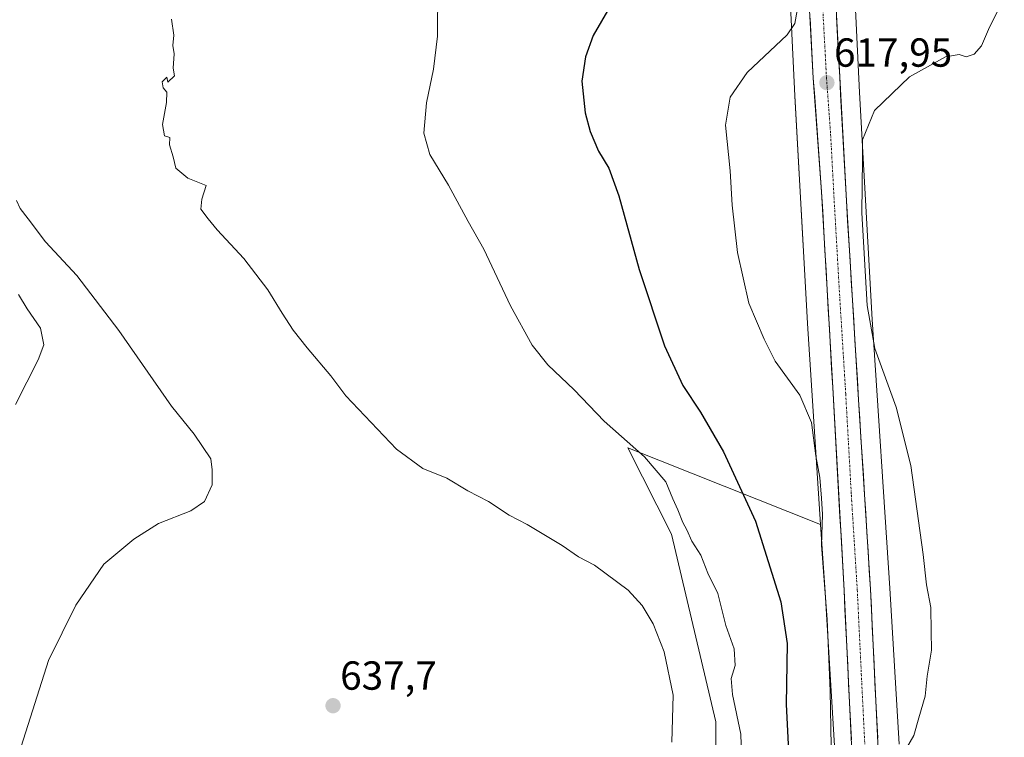
# Model space of a CAD drawing. Units: metres. Extents: x 580133 to 583571, y 4731210 to 4733564.
# Drawn here: x 580438 to 580681, y 4731734 to 4731911 of the extents above; entities that cross this region are included whole.
import ezdxf
from ezdxf.enums import TextEntityAlignment as Align

# ---------------------------------------------------------------- set-up
doc = ezdxf.new("R2010")
doc.units = ezdxf.units.M
doc.header["$MEASUREMENT"] = 0
doc.linetypes.add('TRAZO_Y_PUNTO', pattern=[1, 0.5, -0.25, 0, -0.25])
for name, color, linetype, lineweight in [('Carretera de calzada única', 19, 'Continuous', 13), ('Carretera de calzada única Cxs', 19, 'Continuous', 13), ('Carretera de calzada única eje', 19, 'TRAZO_Y_PUNTO', 0), ('Carátula', 7, 'Continuous', 5), ('Cultivos herbáceos CxS', 92, 'Continuous', 0), ('Curva de nivel maestra', 36, 'Continuous', 30), ('Curva de nivel normal', 36, 'Continuous', 0), ('Matorral CxS', 135, 'Continuous', 0), ('Núcleo urbano CxS', 19, 'Continuous', 0), ('Punto de cota en terreno', 7, 'Continuous', 0), ('Rótulo de punto de cota en terreno', 19, 'Continuous', 0)]:
    doc.layers.add(name, color=color, linetype=linetype, lineweight=lineweight)
doc.styles.add('Arial', font='txt', dxfattribs={"height": 0.2})

# ---------------------------------------------------------------- blocks, each defined once
blk = doc.blocks.new('*U156')
at = {"layer": 'Núcleo urbano CxS', "color": 19, "linetype": 'Continuous', "lineweight": 0}
for points in [[(580639.6071, 4731722.4441, 618.8611), (580636.7343, 4731769.7991, 617.8692), (580635.6335, 4731786.5539, 618.1029), (580632.3749, 4731836.1377, 617.4505), (580632.3699, 4731836.2197, 617.445), (580629.2699, 4731892.2617, 618.1607), (580629.2669, 4731892.3193, 618.1643), (580626.8015, 4731943.5901, 621.1195), (580623.1375, 4731998.5441, 624.0571), (580618.7201, 4732029.4407, 624.9742), (580612.4763, 4732050.1819, 626.0504), (580598.7863, 4732075.8245, 626.8933), (580575.4809, 4732110.1075, 626.1494), (580543.2039, 4732143.3399, 625.3368), (580496.6475, 4732187.2333, 625.6582), (580493.2961, 4732190.2857, 625.8799), (580493.0485, 4732190.5111, 625.8932), (580472.0713, 4732209.6167, 629.2041), (580457.1653, 4732223.1527, 629.0387)], [(580642.7791, 4731944.4327, 621.2475), (580645.2471, 4731893.1165, 615.4123), (580648.3429, 4731837.1447, 614.5967), (580652.7011, 4731770.8271, 616.2519), (580652.7025, 4731770.8075, 616.2525), (580652.7037, 4731770.7879, 616.2532), (580655.0387, 4731732.2945, 614.8435)]]:
    blk.add_polyline3d(points, dxfattribs=at)
blk = doc.blocks.new('*U162')
at = {"layer": 'Cultivos herbáceos CxS', "color": 92, "linetype": 'Continuous', "lineweight": 0}
blk.add_polyline3d([(580655.0387, 4731732.2945, 614.8435), (580652.7037, 4731770.7879, 616.2532), (580652.7025, 4731770.8075, 616.2525), (580652.7011, 4731770.8271, 616.2519), (580648.3429, 4731837.1447, 614.5967), (580645.2471, 4731893.1165, 615.4123), (580642.7791, 4731944.4327, 621.2475)], dxfattribs=at)
blk = doc.blocks.new('*U183')
at = {"layer": 'Curva de nivel normal', "color": 36, "linetype": 'Continuous', "lineweight": 0}
blk.add_polyline3d([(580434.43, 4731719.31, 640), (580445.17, 4731753, 640), (580451.91, 4731766.62, 640), (580458.83, 4731776.71, 640), (580466.17, 4731782.92, 640), (580472.25, 4731786.77, 640), (580480.25, 4731789.86, 640), (580483.66, 4731792.23, 640), (580485.54, 4731796.3, 640), (580485.55, 4731799.97, 640), (580485.18, 4731802.76, 640), (580481.07, 4731808.8, 640), (580475.5, 4731815.71, 640), (580462.52, 4731834.4, 640), (580452.13, 4731848, 640), (580444.38, 4731856.26, 640), (580440.16, 4731861.98, 640), (580438.16, 4731864.5, 640), (580437.28, 4731866.45, 640)], dxfattribs=at)
blk = doc.blocks.new('*U200')
at = {"layer": 'Curva de nivel normal', "color": 36, "linetype": 'Continuous', "lineweight": 0}
blk.add_polyline3d([(580598.92, 4731732.84, 635), (580599.22, 4731744.44, 635), (580597.02, 4731755.13, 635), (580594.34, 4731762.03, 635), (580591.64, 4731766.52, 635), (580588.18, 4731770.35, 635), (580579.86, 4731776.46, 635), (580575.9, 4731778.55, 635), (580571.9, 4731781.31, 635), (580563.2, 4731786.49, 635), (580558.76, 4731788.86, 635), (580553.72, 4731792.2, 635), (580548.62, 4731794.8, 635), (580543.42, 4731797.94, 635), (580537.52, 4731800.34, 635), (580531.03, 4731805.15, 635), (580518.5, 4731818.26, 635), (580514.81, 4731823.22, 635), (580508.92, 4731830.14, 635), (580505.49, 4731834.51, 635), (580502.78, 4731838.68, 635), (580499.23, 4731844.45, 635), (580493.3, 4731852.19, 635), (580486.74, 4731859.24, 635), (580484.54, 4731861.95, 635), (580482.76, 4731864.33, 635), (580482.94, 4731866.82, 635), (580484.07, 4731870.14, 635), (580479.54, 4731872.01, 635), (580476.53, 4731874.44, 635), (580475.92, 4731877.21, 635), (580475.02, 4731880.22, 635), (580475.08, 4731882.03, 635), (580473.79, 4731882.42, 635), (580473.26, 4731885.2, 635), (580474.29, 4731890.62, 635), (580474.3, 4731893.17, 635), (580473.41, 4731894.28, 635), (580473.22, 4731895.76, 635), (580474.36, 4731896.89, 635), (580474.61, 4731895.64, 635), (580476.23, 4731897.26, 635), (580475.89, 4731899.09, 635), (580476.17, 4731902.7, 635), (580475.85, 4731904.72, 635), (580476.06, 4731907.29, 635), (580475.49, 4731911.24, 635)], dxfattribs=at)
blk = doc.blocks.new('*U204')
at = {"layer": 'Curva de nivel normal', "color": 36, "linetype": 'Continuous', "lineweight": 0}
blk.add_polyline3d([(580616.39, 4731721.88, 630), (580615.93, 4731734.78, 630), (580613.92, 4731744.59, 630), (580613.6, 4731748.52, 630), (580614.51, 4731751.74, 630), (580614.27, 4731755.83, 630), (580612.22, 4731761.63, 630), (580610.23, 4731769.52, 630), (580607.79, 4731774.53, 630), (580606.08, 4731778.98, 630), (580603.86, 4731782.44, 630), (580602.63, 4731785.19, 630), (580601.63, 4731787.04, 630), (580600.44, 4731790.14, 630), (580599.17, 4731792.86, 630), (580597.42, 4731797.07, 630), (580592.16, 4731803.2, 630), (580582.21, 4731812.04, 630), (580574.81, 4731819.76, 630), (580568.37, 4731825.92, 630), (580564.46, 4731830.76, 630), (580559.13, 4731840.46, 630), (580552.51, 4731854.48, 630), (580548.67, 4731861.3, 630), (580543.85, 4731870.22, 630), (580539.24, 4731877.83, 630), (580537.73, 4731883.12, 630), (580538.36, 4731890.57, 630), (580540.09, 4731898.88, 630), (580541.15, 4731907.02, 630), (580541.21, 4731918.9, 630)], dxfattribs=at)
blk = doc.blocks.new('*U212')
at = {"layer": 'Curva de nivel maestra', "color": 36, "linetype": 'Continuous', "lineweight": 30}
blk.add_polyline3d([(580583.65, 4731914.3, 625), (580579.53, 4731907.16, 625), (580577.61, 4731901.92, 625), (580576.72, 4731895.93, 625), (580577.54, 4731888.09, 625), (580578.79, 4731883.48, 625), (580580.86, 4731878.63, 625), (580583.37, 4731874.45, 625), (580585.82, 4731867.62, 625), (580590.87, 4731849.48, 625), (580597.08, 4731830.63, 625), (580601.61, 4731820.84, 625), (580605.99, 4731814.21, 625), (580611.64, 4731804.48, 625), (580619.58, 4731787.37, 625), (580625.85, 4731767.46, 625), (580627.41, 4731757.13, 625), (580627.16, 4731742.13, 625), (580628.26, 4731719.13, 625)], dxfattribs=at)
blk = doc.blocks.new('5PATER')
at = {"layer": 'Carátula', "linetype": 'Continuous', "lineweight": 5}
h = blk.add_hatch(color=250, dxfattribs=at)
edge = h.paths.add_edge_path()
edge.add_ellipse((0, 0.01), major_axis=(-1.33, -1.34), ratio=0.999422, start_angle=0, end_angle=360)

msp = doc.modelspace()

# ---------------------------------------------------------------- linework, layer by layer
at = {"layer": 'Carretera de calzada única', "color": 19, "linetype": 'Continuous', "lineweight": 13}
for points in [[(580501.97, 4732186.96), (580506.5, 4732182.84), (580539.69, 4732152.55), (580553.08, 4732140.01), (580567.48, 4732125.38), (580573.76, 4732118.06), (580582.01, 4732107.64), (580593.58, 4732091.69), (580601.48, 4732079.59), (580607.32, 4732069.82), (580613.51, 4732057.82), (580617.96, 4732047.27), (580621.37, 4732037.6), (580624.94, 4732023.61), (580626.62, 4732014.42), (580627.1, 4732010.47), (580629.1, 4731986.26), (580630.37, 4731960.84), (580633.83, 4731896.64), (580635.87, 4731868.6), (580638.62, 4731820.3), (580641.42, 4731770.22), (580643.44, 4731728.76)], [(580649.94, 4731729.16), (580647.92, 4731770.58), (580645, 4731817.29), (580641.98, 4731866.39), (580640.33, 4731896.99), (580636.89, 4731961.18), (580635.6, 4731986.68), (580633.07, 4732015.4), (580632.08, 4732020.82)]]:
    msp.add_lwpolyline(points, dxfattribs=at)
at = {"layer": 'Carretera de calzada única Cxs', "color": 19, "linetype": 'Continuous', "lineweight": 13}
for points in [[(580643.22, 4731733.37, 617.49), (580642.99, 4731737.97, 617.53), (580642.77, 4731742.58, 617.41), (580642.54, 4731747.19, 617.34), (580642.32, 4731751.79, 617.24), (580642.09, 4731756.4, 617.15), (580641.87, 4731761.01, 617.09), (580641.64, 4731765.61, 617.03), (580641.42, 4731770.22, 617), (580641.17, 4731774.77, 617.07), (580640.91, 4731779.33, 617.08), (580640.66, 4731783.88, 617.18), (580640.4, 4731788.43, 617.36), (580640.15, 4731792.98, 617.52), (580639.89, 4731797.54, 617.22), (580639.64, 4731802.09, 617.08), (580639.38, 4731806.64, 617.02), (580639.13, 4731811.19, 617), (580638.87, 4731815.75, 616.82), (580638.62, 4731820.3, 616.53), (580638.35, 4731825.13, 616.46), (580638.07, 4731829.96, 616.45), (580637.8, 4731834.79, 616.43), (580637.52, 4731839.62, 616.37), (580637.25, 4731844.45, 616.38), (580636.97, 4731849.28, 616.46), (580636.7, 4731854.11, 616.57), (580636.42, 4731858.94, 616.7), (580636.15, 4731863.77, 616.88), (580635.87, 4731868.6, 616.97), (580635.53, 4731873.27, 617.08), (580635.19, 4731877.95, 617.21), (580634.85, 4731882.62, 617.46), (580634.51, 4731887.29, 617.72), (580634.17, 4731891.97, 618.08), (580633.83, 4731896.64, 618.32), (580633.56, 4731901.58, 618.49), (580633.3, 4731906.52, 618.74), (580633.03, 4731911.46, 619.01)], [(580639.54, 4731911.8, 618.16), (580639.8, 4731906.87, 618.07), (580640.07, 4731901.93, 618.01), (580640.33, 4731896.99, 617.79), (580640.57, 4731892.62, 617.68), (580640.8, 4731888.25, 617.45), (580641.04, 4731883.88, 617.47), (580641.27, 4731879.5, 617.33), (580641.51, 4731875.13, 617.11), (580641.74, 4731870.76, 616.85), (580641.98, 4731866.39, 616.63), (580642.28, 4731861.48, 616.35), (580642.58, 4731856.57, 616.13), (580642.89, 4731851.66, 615.96), (580643.19, 4731846.75, 615.81), (580643.49, 4731841.84, 615.83), (580643.79, 4731836.93, 615.94), (580644.09, 4731832.02, 615.84), (580644.4, 4731827.11, 615.94), (580644.7, 4731822.2, 616), (580645, 4731817.29, 616.12), (580645.29, 4731812.62, 616.22), (580645.58, 4731807.95, 616.4), (580645.88, 4731803.28, 616.33), (580646.17, 4731798.61, 616.52), (580646.46, 4731793.94, 616.57), (580646.75, 4731789.26, 616.62), (580647.04, 4731784.59, 616.69), (580647.34, 4731779.92, 616.78), (580647.63, 4731775.25, 616.83), (580647.92, 4731770.58, 616.81), (580648.14, 4731765.98, 616.82), (580648.37, 4731761.38, 616.9), (580648.59, 4731756.77, 616.97), (580648.82, 4731752.17, 616.98), (580649.04, 4731747.57, 616.89), (580649.27, 4731742.97, 616.9), (580649.49, 4731738.36, 616.97), (580649.72, 4731733.76, 617.09)]]:
    msp.add_polyline3d(points, dxfattribs=at)
at = {"layer": 'Carretera de calzada única eje', "color": 19, "linetype": 'TRAZO_Y_PUNTO', "lineweight": 0}
msp.add_lwpolyline([(580628.14, 4732024.31), (580629.01, 4732019.51), (580629.85, 4732014.91), (580630.07, 4732012.93), (580631.35, 4731998.58), (580632.35, 4731986.47), (580632.98, 4731973.72), (580633.64, 4731961.01), (580635.35, 4731928.91), (580637.08, 4731896.81), (580638.1, 4731882.8), (580638.92, 4731867.5), (580640.3, 4731843.34), (580641.82, 4731818.79), (580643.21, 4731793.75), (580644.67, 4731770.4), (580645.67, 4731749.68), (580646.69, 4731728.96)], dxfattribs=at)
at = {"layer": 'Cultivos herbáceos CxS', "color": 92, "linetype": 'Continuous', "lineweight": 0}
for points in [[(580493.3, 4732190.29, 625.88), (580496.65, 4732187.23, 625.66), (580543.2, 4732143.34, 625.34), (580575.48, 4732110.11, 626.15), (580598.79, 4732075.82, 626.89), (580612.48, 4732050.18, 626.05), (580618.72, 4732029.44, 624.97), (580623.14, 4731998.54, 624.06), (580626.8, 4731943.59, 621.12), (580629.27, 4731892.32, 618.16), (580629.27, 4731892.26, 618.16), (580632.37, 4731836.22, 617.44), (580632.37, 4731836.14, 617.45), (580635.63, 4731786.55, 618.1)], [(580642.78, 4731944.43, 621.25), (580645.25, 4731893.12, 615.41), (580648.34, 4731837.14, 614.6), (580652.7, 4731770.83, 616.25), (580652.7, 4731770.81, 616.25), (580652.7, 4731770.79, 616.25), (580655.04, 4731732.29, 614.84)], [(580626.8, 4731943.59, 621.12), (580629.27, 4731892.32, 618.16), (580629.27, 4731892.26, 618.16), (580632.37, 4731836.22, 617.44), (580632.37, 4731836.14, 617.45), (580635.63, 4731786.55, 618.1), (580588.1, 4731805.42, 631.19), (580598.82, 4731784.11, 632.29), (580609.81, 4731737.81, 632.1), (580609.84, 4731666.93, 627.7)], [(580635.63, 4731786.55, 618.1), (580588.1, 4731805.42, 631.19), (580598.82, 4731784.11, 632.29), (580609.81, 4731737.81, 632.1), (580609.84, 4731666.93, 627.7), (580592.93, 4731609.91, 620.91), (580579.72, 4731548.58, 610.25), (580580.73, 4731531.7, 607.6)]]:
    msp.add_polyline3d(points, dxfattribs=at)
at = {"layer": 'Curva de nivel normal', "color": 36, "linetype": 'Continuous', "lineweight": 0}
for points in [[(580630.57, 4731917.57, 620), (580629.26, 4731910.15, 620), (580627.4, 4731907.36, 620), (580617.51, 4731898.02, 620), (580613.33, 4731891.97, 620), (580612.17, 4731885.06, 620), (580613.31, 4731873.78, 620), (580613.78, 4731865.3, 620), (580615.12, 4731853.66, 620), (580617.93, 4731841.14, 620), (580621.72, 4731832.27, 620), (580624.45, 4731826.84, 620), (580630.51, 4731818.41, 620), (580633.38, 4731811.68, 620), (580634.47, 4731803.47, 620), (580635.47, 4731798.15, 620), (580635.82, 4731793.03, 620), (580636.1, 4731788.99, 620), (580635.84, 4731781.42, 620), (580637.21, 4731763.08, 620), (580637.99, 4731745.46, 620), (580638.26, 4731731.79, 620)], [(580656.46, 4731730.76, 615), (580658.6, 4731734.47, 615), (580659.89, 4731738.85, 615), (580661.39, 4731744.14, 615), (580661.9, 4731749.09, 615), (580662.95, 4731755.51, 615), (580662.88, 4731760.1, 615), (580662.82, 4731766.04, 615), (580661.76, 4731771.64, 615), (580660.93, 4731779.12, 615), (580657.9, 4731801.11, 615), (580654.3, 4731815.46, 615), (580649.02, 4731829.98, 615), (580647.08, 4731840.6, 615), (580645.83, 4731863.4, 615), (580645.92, 4731876.78, 615), (580645.99, 4731881.45, 615), (580648.9, 4731888.66, 615), (580657.57, 4731897, 615), (580666.4, 4731901.96, 615), (580669.82, 4731902.54, 615), (580671.57, 4731901.89, 615), (580673.53, 4731902.59, 615), (580675.31, 4731904.62, 615), (580677.3, 4731909.21, 615), (580681.11, 4731916.84, 615)], [(580437.01, 4731816.12, 645), (580442.59, 4731827.12, 645), (580443.99, 4731830.84, 645), (580443.16, 4731834.94, 645), (580439.89, 4731839.76, 645), (580437.73, 4731843.28, 645)]]:
    msp.add_polyline3d(points, dxfattribs=at)
at = {"layer": 'Matorral CxS', "color": 135, "linetype": 'Continuous', "lineweight": 0}
for points in [[(580635.63, 4731786.55, 618.1), (580588.1, 4731805.42, 631.19), (580598.82, 4731784.11, 632.29), (580609.81, 4731737.81, 632.1), (580609.84, 4731666.93, 627.7), (580592.93, 4731609.91, 620.91), (580579.72, 4731548.58, 610.25), (580580.73, 4731531.7, 607.6)], [(580609.84, 4731666.93, 627.7), (580609.81, 4731737.81, 632.1), (580598.82, 4731784.11, 632.29), (580588.1, 4731805.42, 631.19), (580635.63, 4731786.55, 618.1), (580636.73, 4731769.8, 617.87), (580639.61, 4731722.44, 618.86)], [(580635.63, 4731786.55, 618.1), (580636.73, 4731769.8, 617.87), (580639.61, 4731722.44, 618.86)]]:
    msp.add_polyline3d(points, dxfattribs=at)
at = {"layer": 'Núcleo urbano CxS', "color": 19, "linetype": 'Continuous', "lineweight": 0}
for points in [[(580493.3, 4732190.29, 625.88), (580496.65, 4732187.23, 625.66), (580543.2, 4732143.34, 625.34), (580575.48, 4732110.11, 626.15), (580598.79, 4732075.82, 626.89), (580612.48, 4732050.18, 626.05), (580618.72, 4732029.44, 624.97), (580623.14, 4731998.54, 624.06), (580626.8, 4731943.59, 621.12), (580629.27, 4731892.32, 618.16), (580629.27, 4731892.26, 618.16), (580632.37, 4731836.22, 617.44), (580632.37, 4731836.14, 617.45), (580635.63, 4731786.55, 618.1)], [(580642.78, 4731944.43, 621.25), (580645.25, 4731893.12, 615.41), (580648.34, 4731837.14, 614.6), (580652.7, 4731770.83, 616.25), (580652.7, 4731770.81, 616.25), (580652.7, 4731770.79, 616.25), (580655.04, 4731732.29, 614.84)], [(580635.63, 4731786.55, 618.1), (580636.73, 4731769.8, 617.87), (580639.61, 4731722.44, 618.86)]]:
    msp.add_polyline3d(points, dxfattribs=at)

# ---------------------------------------------------------------- block references
at = {"layer": 'Cultivos herbáceos CxS', "color": 92, "linetype": 'Continuous', "lineweight": 0}
msp.add_blockref('*U162', (0, 0), dxfattribs=at)
at = {"layer": 'Curva de nivel maestra', "color": 36, "linetype": 'Continuous', "lineweight": 30}
msp.add_blockref('*U212', (0, 0), dxfattribs=at)
at = {"layer": 'Curva de nivel normal', "color": 36, "linetype": 'Continuous', "lineweight": 0}
for name in ['*U183', '*U200', '*U204']:
    msp.add_blockref(name, (0, 0), dxfattribs=at)
at = {"layer": 'Núcleo urbano CxS', "color": 19, "linetype": 'Continuous', "lineweight": 0}
msp.add_blockref('*U156', (0, 0), dxfattribs=at)
at = {"layer": 'Punto de cota en terreno', "linetype": 'Continuous', "lineweight": 0}
for p in [(580637.18, 4731895.54, 617.95), (580515.34, 4731741.8, 637.7)]:
    msp.add_blockref('5PATER', p, dxfattribs=at)

# ---------------------------------------------------------------- texts
at = {"layer": 'Rótulo de punto de cota en terreno', "color": 19, "linetype": 'Continuous', "lineweight": 0, "style": 'Arial'}
for s, p in [('617,95', (580638.94, 4731897.3)), ('637,7', (580517.1, 4731743.56))]:
    msp.add_text(s, height=7, dxfattribs=at).set_placement(p, align=Align.BOTTOM_LEFT)

doc.saveas('drawing.dxf')
